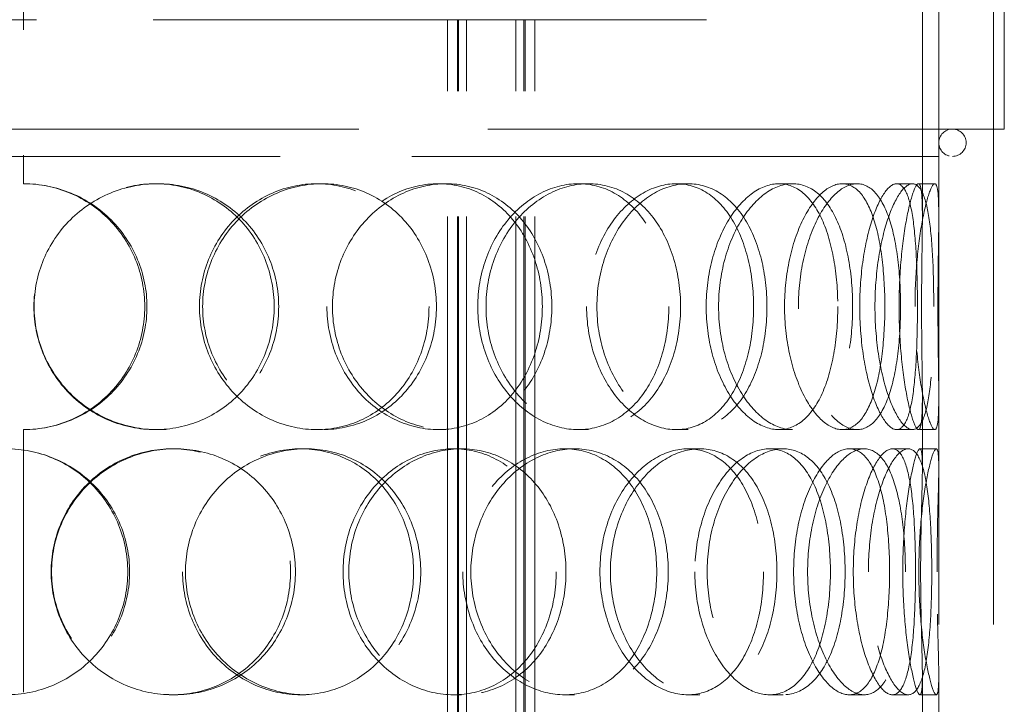
# Model space of a CAD drawing. Units: millimetres. Extents: x 4826 to 10681, y 10696 to 14892.
# Drawn here: x 6440 to 6620, y 13196 to 13321 of the extents above; entities that cross this region are included whole.
import ezdxf

# ---------------------------------------------------------------- set-up
doc = ezdxf.new("R2010")
doc.units = ezdxf.units.MM
doc.header["$LTSCALE"] = 44
doc.linetypes.add('DASHED', pattern=[0.2068, 0.1655, -0.0413])
doc.layers.add('Hidden (ISO)', color=1, linetype='DASHED', lineweight=18, true_color=0xff0000)

msp = doc.modelspace()

# ---------------------------------------------------------------- linework, layer by layer
at = {"layer": 'Hidden (ISO)', "ltscale": 12.626263}
msp.add_line((6440.72, 13525.96), (6440.72, 13290.96), dxfattribs=at)
at = {"layer": 'Hidden (ISO)', "ltscale": 12.481883}
for p, q in [((6605.32, 13284.87), (6605.32, 13478.46)), ((6608.32, 13284.87), (6608.32, 13478.46))]:
    msp.add_line(p, q, dxfattribs=at)
at = {"layer": 'Hidden (ISO)', "ltscale": 12.894906}
for p, q in [((6608.32, 12740.96), (6608.32, 13340.96)), ((6618.32, 12740.96), (6618.32, 13340.96))]:
    msp.add_line(p, q, dxfattribs=at)
at = {"layer": 'Hidden (ISO)', "ltscale": 3.172859}
for p, q in [((6618.32, 13300.96), (6618.32, 13325.96)), ((6620.32, 13300.96), (6620.32, 13325.96))]:
    msp.add_line(p, q, dxfattribs=at)
at = {"layer": 'Hidden (ISO)', "ltscale": 11.751392}
msp.add_line((6357.55, 13320.96), (6524.09, 13320.96), dxfattribs=at)
at = {"layer": 'Hidden (ISO)', "ltscale": 12.637009}
for p, q in [((6518.38, 12732.96), (6518.38, 13320.96)), ((6520.18, 12732.96), (6520.18, 13320.96)), ((6520.38, 12732.96), (6520.38, 13320.96)), ((6521.88, 12732.96), (6521.88, 13320.96)), ((6530.88, 12732.96), (6530.88, 13320.96)), ((6532.38, 12732.96), (6532.38, 13320.96)), ((6532.58, 12732.96), (6532.58, 13320.96)), ((6534.38, 12732.96), (6534.38, 13320.96))]:
    msp.add_line(p, q, dxfattribs=at)
at = {"layer": 'Hidden (ISO)', "ltscale": 1.889456}
msp.add_line((6534.38, 13320.96), (6524.09, 13320.96), dxfattribs=at)
at = {"layer": 'Hidden (ISO)', "ltscale": 14.608121}
msp.add_line((6534.38, 13320.96), (6565.82, 13320.96), dxfattribs=at)
at = {"layer": 'Hidden (ISO)', "ltscale": 12.985076}
msp.add_line((6620.32, 13300.96), (6261.32, 13300.96), dxfattribs=at)
at = {"layer": 'Hidden (ISO)', "ltscale": 13.243832}
msp.add_line((6270.82, 13295.96), (6610.82, 13295.96), dxfattribs=at)
at = {"layer": 'Hidden (ISO)', "ltscale": 0.380655}
for p, q in [((6464.87, 13290.96), (6465.31, 13290.96)), ((6494.47, 13290.96), (6495.45, 13290.96)), ((6516.72, 13290.96), (6518.1, 13290.96)), ((6542.33, 13290.96), (6544.18, 13290.96)), ((6560.23, 13290.96), (6562.41, 13290.96)), ((6579.05, 13290.96), (6581.57, 13290.96)), ((6590.64, 13290.96), (6593.38, 13290.96)), ((6600.6, 13290.96), (6603.52, 13290.96)), ((6604.61, 13290.96), (6607.6, 13290.96)), ((6465.31, 13245.96), (6464.87, 13245.96)), ((6495.45, 13245.96), (6494.47, 13245.96)), ((6518.1, 13245.96), (6516.72, 13245.96)), ((6544.18, 13245.96), (6542.33, 13245.96)), ((6562.41, 13245.96), (6560.23, 13245.96)), ((6581.57, 13245.96), (6579.05, 13245.96)), ((6593.38, 13245.96), (6590.64, 13245.96)), ((6603.52, 13245.96), (6600.6, 13245.96)), ((6607.6, 13245.96), (6604.61, 13245.96)), ((6467.97, 13242.46), (6468.47, 13242.46)), ((6491.49, 13242.46), (6492.42, 13242.46)), ((6519.49, 13242.46), (6520.92, 13242.46)), ((6539.84, 13242.46), (6541.65, 13242.46)), ((6562.37, 13242.46), (6564.59, 13242.46)), ((6577.32, 13242.46), (6579.81, 13242.46)), ((6591.91, 13242.46), (6594.67, 13242.46)), ((6599.82, 13242.46), (6602.72, 13242.46)), ((6604.87, 13242.46), (6607.86, 13242.46)), ((6468.47, 13197.46), (6467.97, 13197.46)), ((6492.42, 13197.46), (6491.49, 13197.46)), ((6520.92, 13197.46), (6519.49, 13197.46)), ((6541.65, 13197.46), (6539.84, 13197.46)), ((6564.59, 13197.46), (6562.37, 13197.46)), ((6579.81, 13197.46), (6577.32, 13197.46)), ((6594.67, 13197.46), (6591.91, 13197.46)), ((6602.72, 13197.46), (6599.82, 13197.46)), ((6607.86, 13197.46), (6604.87, 13197.46))]:
    msp.add_line(p, q, dxfattribs=at)
at = {"layer": 'Hidden (ISO)', "ltscale": 1.676018}
for p, q in [((6605.32, 13238.85), (6605.32, 13252.05)), ((6608.32, 13238.85), (6608.32, 13252.05)), ((6605.32, 13187.87), (6605.32, 13201.07)), ((6608.32, 13187.87), (6608.32, 13201.07))]:
    msp.add_line(p, q, dxfattribs=at)
at = {"layer": 'Hidden (ISO)', "ltscale": 6.599655}
msp.add_line((6440.72, 13245.96), (6440.72, 13193.96), dxfattribs=at)
at = {"layer": 'Hidden (ISO)', "ltscale": 0.996715}
for start, end in [(90, 270), (270, 90)]:
    msp.add_arc((6610.82, 13298.46), 2.5, start, end, dxfattribs=at)
at = {"layer": 'Hidden (ISO)', "ltscale": 0.012592}
for start, end in [(89.7454, 90), (270, 270.2546)]:
    msp.add_arc((6440.72, 13268.46), 22.5, start, end, dxfattribs=at)
at = {"layer": 'Hidden (ISO)', "ltscale": 11.412213}
msp.add_open_spline([(6440.82, 13290.96), (6443.78, 13290.95), (6446.74, 13290.35), (6452.2, 13288.09), (6454.7, 13286.42), (6458.86, 13282.25), (6460.53, 13279.76), (6462.77, 13274.33), (6463.35, 13271.4), (6463.35, 13265.52), (6462.77, 13262.59), (6460.53, 13257.16), (6458.86, 13254.67), (6454.7, 13250.5), (6452.2, 13248.84), (6446.74, 13246.57), (6443.78, 13245.97), (6440.82, 13245.96)], degree=3, knots=[-1, -1, -1, -1, -0.875, -0.875, -0.75, -0.75, -0.625, -0.625, -0.5, -0.5, -0.375, -0.375, -0.25, -0.25, -0.125, -0.125, 0, 0, 0, 0], dxfattribs=at)
at = {"layer": 'Hidden (ISO)', "ltscale": 11.309846}
msp.add_open_spline([(6440.82, 13245.96), (6443.73, 13245.97), (6446.64, 13246.57), (6452, 13248.84), (6454.45, 13250.5), (6458.54, 13254.67), (6460.17, 13257.16), (6462.38, 13262.59), (6462.95, 13265.52), (6462.95, 13271.4), (6462.38, 13274.33), (6460.17, 13279.76), (6458.54, 13282.25), (6454.45, 13286.42), (6452, 13288.09), (6446.64, 13290.35), (6443.73, 13290.95), (6440.82, 13290.96)], degree=3, knots=[0, 0, 0, 0, 0.125, 0.125, 0.25, 0.25, 0.375, 0.375, 0.5, 0.5, 0.625, 0.625, 0.75, 0.75, 0.875, 0.875, 1, 1, 1, 1], dxfattribs=at)
at = {"layer": 'Hidden (ISO)', "ltscale": 15.122382}
for points in [[(6442.66, 13268.46), (6442.66, 13271.41), (6443.24, 13274.35), (6445.47, 13279.79), (6447.12, 13282.29), (6451.24, 13286.45), (6453.71, 13288.12), (6459.08, 13290.37), (6461.98, 13290.96), (6467.75, 13290.96), (6470.63, 13290.37), (6475.91, 13288.12), (6478.33, 13286.45), (6482.33, 13282.29), (6483.93, 13279.79), (6486.08, 13274.35), (6486.64, 13271.41), (6486.64, 13265.52), (6486.08, 13262.57), (6483.93, 13257.13), (6482.33, 13254.63), (6478.33, 13250.47), (6475.91, 13248.8), (6470.63, 13246.55), (6467.75, 13245.96), (6461.98, 13245.96), (6459.08, 13246.55), (6453.71, 13248.8), (6451.24, 13250.47), (6447.12, 13254.63), (6445.47, 13257.13), (6443.24, 13262.57), (6442.66, 13265.52), (6442.66, 13268.46)], [(6514.99, 13268.46), (6514.99, 13271.41), (6514.47, 13274.35), (6512.47, 13279.79), (6510.98, 13282.29), (6507.23, 13286.45), (6504.96, 13288.12), (6499.96, 13290.37), (6497.23, 13290.96), (6491.71, 13290.96), (6488.93, 13290.37), (6483.74, 13288.12), (6481.35, 13286.45), (6477.34, 13282.29), (6475.72, 13279.79), (6473.54, 13274.35), (6472.97, 13271.41), (6472.97, 13265.52), (6473.54, 13262.57), (6475.72, 13257.13), (6477.34, 13254.63), (6481.35, 13250.47), (6483.74, 13248.8), (6488.93, 13246.55), (6491.71, 13245.96), (6497.23, 13245.96), (6499.96, 13246.55), (6504.96, 13248.8), (6507.23, 13250.47), (6510.98, 13254.63), (6512.47, 13257.13), (6514.47, 13262.57), (6514.99, 13265.52), (6514.99, 13268.46)], [(6496.3, 13268.46), (6496.3, 13271.41), (6496.85, 13274.35), (6498.94, 13279.79), (6500.49, 13282.29), (6504.31, 13286.45), (6506.59, 13288.12), (6511.5, 13290.37), (6514.13, 13290.96), (6519.3, 13290.96), (6521.86, 13290.37), (6526.5, 13288.12), (6528.6, 13286.45), (6532.06, 13282.29), (6533.43, 13279.79), (6535.27, 13274.35), (6535.74, 13271.41), (6535.74, 13265.52), (6535.27, 13262.57), (6533.43, 13257.13), (6532.06, 13254.63), (6528.6, 13250.47), (6526.5, 13248.8), (6521.86, 13246.55), (6519.3, 13245.96), (6514.13, 13245.96), (6511.5, 13246.55), (6506.59, 13248.8), (6504.31, 13250.47), (6500.49, 13254.63), (6498.94, 13257.13), (6496.85, 13262.57), (6496.3, 13265.52), (6496.3, 13268.46)], [(6558.89, 13268.46), (6558.89, 13271.41), (6558.49, 13274.35), (6556.92, 13279.79), (6555.75, 13282.29), (6552.76, 13286.45), (6550.94, 13288.12), (6546.87, 13290.37), (6544.63, 13290.96), (6540.04, 13290.96), (6537.69, 13290.37), (6533.28, 13288.12), (6531.22, 13286.45), (6527.74, 13282.29), (6526.33, 13279.79), (6524.41, 13274.35), (6523.91, 13271.41), (6523.91, 13265.52), (6524.41, 13262.57), (6526.33, 13257.13), (6527.74, 13254.63), (6531.22, 13250.47), (6533.28, 13248.8), (6537.69, 13246.55), (6540.04, 13245.96), (6544.63, 13245.96), (6546.87, 13246.55), (6550.94, 13248.8), (6552.76, 13250.47), (6555.75, 13254.63), (6556.92, 13257.13), (6558.49, 13262.57), (6558.89, 13265.52), (6558.89, 13268.46)], [(6543.85, 13268.46), (6543.85, 13271.41), (6544.3, 13274.35), (6546.03, 13279.79), (6547.3, 13282.29), (6550.41, 13286.45), (6552.25, 13288.12), (6556.16, 13290.37), (6558.23, 13290.96), (6562.24, 13290.96), (6564.19, 13290.37), (6567.69, 13288.12), (6569.24, 13286.45), (6571.78, 13282.29), (6572.77, 13279.79), (6574.09, 13274.35), (6574.43, 13271.41), (6574.43, 13265.52), (6574.09, 13262.57), (6572.77, 13257.13), (6571.78, 13254.63), (6569.24, 13250.47), (6567.69, 13248.8), (6564.19, 13246.55), (6562.24, 13245.96), (6558.23, 13245.96), (6556.16, 13246.55), (6552.25, 13248.8), (6550.41, 13250.47), (6547.3, 13254.63), (6546.03, 13257.13), (6544.3, 13262.57), (6543.85, 13265.52), (6543.85, 13268.46)], [(6589.83, 13268.46), (6589.83, 13271.41), (6589.59, 13274.35), (6588.62, 13279.79), (6587.9, 13282.29), (6586, 13286.45), (6584.83, 13288.12), (6582.15, 13290.37), (6580.64, 13290.96), (6577.47, 13290.96), (6575.82, 13290.37), (6572.67, 13288.12), (6571.16, 13286.45), (6568.61, 13282.29), (6567.55, 13279.79), (6566.12, 13274.35), (6565.74, 13271.41), (6565.74, 13265.52), (6566.12, 13262.57), (6567.55, 13257.13), (6568.61, 13254.63), (6571.16, 13250.47), (6572.67, 13248.8), (6575.82, 13246.55), (6577.47, 13245.96), (6580.64, 13245.96), (6582.15, 13246.55), (6584.83, 13248.8), (6586, 13250.47), (6587.9, 13254.63), (6588.62, 13257.13), (6589.59, 13262.57), (6589.83, 13265.52), (6589.83, 13268.46)], [(6580.09, 13268.46), (6580.09, 13271.41), (6580.4, 13274.35), (6581.57, 13279.79), (6582.43, 13282.29), (6584.49, 13286.45), (6585.68, 13288.12), (6588.16, 13290.37), (6589.44, 13290.96), (6591.85, 13290.96), (6592.98, 13290.37), (6594.95, 13288.12), (6595.79, 13286.45), (6597.12, 13282.29), (6597.62, 13279.79), (6598.28, 13274.35), (6598.45, 13271.41), (6598.45, 13265.52), (6598.28, 13262.57), (6597.62, 13257.13), (6597.12, 13254.63), (6595.79, 13250.47), (6594.95, 13248.8), (6592.98, 13246.55), (6591.85, 13245.96), (6589.44, 13245.96), (6588.16, 13246.55), (6585.68, 13248.8), (6584.49, 13250.47), (6582.43, 13254.63), (6581.57, 13257.13), (6580.4, 13262.57), (6580.09, 13265.52), (6580.09, 13268.46)], [(6604.42, 13268.46), (6604.42, 13271.41), (6604.36, 13274.35), (6604.11, 13279.79), (6603.91, 13282.29), (6603.31, 13286.45), (6602.92, 13288.12), (6601.91, 13290.37), (6601.3, 13290.96), (6599.91, 13290.96), (6599.13, 13290.37), (6597.58, 13288.12), (6596.81, 13286.45), (6595.44, 13282.29), (6594.86, 13279.79), (6594.07, 13274.35), (6593.85, 13271.41), (6593.85, 13265.52), (6594.07, 13262.57), (6594.86, 13257.13), (6595.44, 13254.63), (6596.81, 13250.47), (6597.58, 13248.8), (6599.13, 13246.55), (6599.91, 13245.96), (6601.3, 13245.96), (6601.91, 13246.55), (6602.92, 13248.8), (6603.31, 13250.47), (6603.91, 13254.63), (6604.11, 13257.13), (6604.36, 13262.57), (6604.42, 13265.52), (6604.42, 13268.46)], [(6601.05, 13268.46), (6601.05, 13271.41), (6601.18, 13274.35), (6601.67, 13279.79), (6602.01, 13282.29), (6602.79, 13286.45), (6603.21, 13288.12), (6603.99, 13290.37), (6604.34, 13290.96), (6604.88, 13290.96), (6605.07, 13290.37), (6605.29, 13288.12), (6605.32, 13286.45), (6605.31, 13282.29), (6605.27, 13279.79), (6605.2, 13274.35), (6605.17, 13271.41), (6605.17, 13265.52), (6605.2, 13262.57), (6605.27, 13257.13), (6605.31, 13254.63), (6605.32, 13250.47), (6605.29, 13248.8), (6605.07, 13246.55), (6604.88, 13245.96), (6604.34, 13245.96), (6603.99, 13246.55), (6603.21, 13248.8), (6602.79, 13250.47), (6602.01, 13254.63), (6601.67, 13257.13), (6601.18, 13262.57), (6601.05, 13265.52), (6601.05, 13268.46)], [(6415.38, 13219.96), (6415.38, 13222.91), (6415.96, 13225.85), (6418.17, 13231.29), (6419.8, 13233.79), (6423.9, 13237.95), (6426.37, 13239.62), (6431.74, 13241.87), (6434.66, 13242.46), (6440.5, 13242.46), (6443.41, 13241.87), (6448.8, 13239.62), (6451.27, 13237.95), (6455.39, 13233.79), (6457.03, 13231.29), (6459.26, 13225.85), (6459.83, 13222.91), (6459.83, 13217.02), (6459.26, 13214.07), (6457.03, 13208.63), (6455.39, 13206.13), (6451.27, 13201.97), (6448.8, 13200.3), (6443.41, 13198.05), (6440.5, 13197.46), (6434.66, 13197.46), (6431.74, 13198.05), (6426.37, 13200.3), (6423.9, 13201.97), (6419.8, 13206.13), (6418.17, 13208.63), (6415.96, 13214.07), (6415.38, 13217.02), (6415.38, 13219.96)], [(6489.64, 13219.96), (6489.64, 13222.91), (6489.09, 13225.85), (6486.95, 13231.29), (6485.37, 13233.79), (6481.38, 13237.95), (6478.98, 13239.62), (6473.71, 13241.87), (6470.85, 13242.46), (6465.09, 13242.46), (6462.2, 13241.87), (6456.84, 13239.62), (6454.38, 13237.95), (6450.26, 13233.79), (6448.61, 13231.29), (6446.38, 13225.85), (6445.8, 13222.91), (6445.8, 13217.02), (6446.38, 13214.07), (6448.61, 13208.63), (6450.26, 13206.13), (6454.38, 13201.97), (6456.84, 13200.3), (6462.2, 13198.05), (6465.09, 13197.46), (6470.85, 13197.46), (6473.71, 13198.05), (6478.98, 13200.3), (6481.38, 13201.97), (6485.37, 13206.13), (6486.95, 13208.63), (6489.09, 13214.07), (6489.64, 13217.02), (6489.64, 13219.96)], [(6469.88, 13219.96), (6469.88, 13222.91), (6470.45, 13225.85), (6472.64, 13231.29), (6474.27, 13233.79), (6478.3, 13237.95), (6480.7, 13239.62), (6485.91, 13241.87), (6488.71, 13242.46), (6494.27, 13242.46), (6497.02, 13241.87), (6502.06, 13239.62), (6504.34, 13237.95), (6508.13, 13233.79), (6509.63, 13231.29), (6511.65, 13225.85), (6512.17, 13222.91), (6512.17, 13217.02), (6511.65, 13214.07), (6509.63, 13208.63), (6508.13, 13206.13), (6504.34, 13201.97), (6502.06, 13200.3), (6497.02, 13198.05), (6494.27, 13197.46), (6488.71, 13197.46), (6485.91, 13198.05), (6480.7, 13200.3), (6478.3, 13201.97), (6474.27, 13206.13), (6472.64, 13208.63), (6470.45, 13214.07), (6469.88, 13217.02), (6469.88, 13219.96)], [(6538.29, 13219.96), (6538.29, 13222.91), (6537.82, 13225.85), (6536.01, 13231.29), (6534.66, 13233.79), (6531.24, 13237.95), (6529.17, 13239.62), (6524.57, 13241.87), (6522.05, 13242.46), (6516.93, 13242.46), (6514.32, 13241.87), (6509.46, 13239.62), (6507.2, 13237.95), (6503.4, 13233.79), (6501.87, 13231.29), (6499.79, 13225.85), (6499.25, 13222.91), (6499.25, 13217.02), (6499.79, 13214.07), (6501.87, 13208.63), (6503.4, 13206.13), (6507.2, 13201.97), (6509.46, 13200.3), (6514.32, 13198.05), (6516.93, 13197.46), (6522.05, 13197.46), (6524.57, 13198.05), (6529.17, 13200.3), (6531.24, 13201.97), (6534.66, 13206.13), (6536.01, 13208.63), (6537.82, 13214.07), (6538.29, 13217.02), (6538.29, 13219.96)], [(6521.18, 13219.96), (6521.18, 13222.91), (6521.69, 13225.85), (6523.63, 13231.29), (6525.06, 13233.79), (6528.58, 13237.95), (6530.66, 13239.62), (6535.13, 13241.87), (6537.51, 13242.46), (6542.17, 13242.46), (6544.45, 13241.87), (6548.59, 13239.62), (6550.44, 13237.95), (6553.48, 13233.79), (6554.67, 13231.29), (6556.27, 13225.85), (6556.68, 13222.91), (6556.68, 13217.02), (6556.27, 13214.07), (6554.67, 13208.63), (6553.48, 13206.13), (6550.44, 13201.97), (6548.59, 13200.3), (6544.45, 13198.05), (6542.17, 13197.46), (6537.51, 13197.46), (6535.13, 13198.05), (6530.66, 13200.3), (6528.58, 13201.97), (6525.06, 13206.13), (6523.63, 13208.63), (6521.69, 13214.07), (6521.18, 13217.02), (6521.18, 13219.96)], [(6576.23, 13219.96), (6576.23, 13222.91), (6575.91, 13225.85), (6574.62, 13231.29), (6573.66, 13233.79), (6571.18, 13237.95), (6569.67, 13239.62), (6566.24, 13241.87), (6564.34, 13242.46), (6560.41, 13242.46), (6558.38, 13241.87), (6554.54, 13239.62), (6552.74, 13237.95), (6549.68, 13233.79), (6548.43, 13231.29), (6546.73, 13225.85), (6546.28, 13222.91), (6546.28, 13217.02), (6546.73, 13214.07), (6548.43, 13208.63), (6549.68, 13206.13), (6552.74, 13201.97), (6554.54, 13200.3), (6558.38, 13198.05), (6560.41, 13197.46), (6564.34, 13197.46), (6566.24, 13198.05), (6569.67, 13200.3), (6571.18, 13201.97), (6573.66, 13206.13), (6574.62, 13208.63), (6575.91, 13214.07), (6576.23, 13217.02), (6576.23, 13219.96)], [(6563.67, 13219.96), (6563.67, 13222.91), (6564.06, 13225.85), (6565.53, 13231.29), (6566.6, 13233.79), (6569.22, 13237.95), (6570.76, 13239.62), (6574, 13241.87), (6575.7, 13242.46), (6578.95, 13242.46), (6580.51, 13241.87), (6583.29, 13239.62), (6584.5, 13237.95), (6586.47, 13233.79), (6587.22, 13231.29), (6588.22, 13225.85), (6588.48, 13222.91), (6588.48, 13217.02), (6588.22, 13214.07), (6587.22, 13208.63), (6586.47, 13206.13), (6584.5, 13201.97), (6583.29, 13200.3), (6580.51, 13198.05), (6578.95, 13197.46), (6575.7, 13197.46), (6574, 13198.05), (6570.76, 13200.3), (6569.22, 13201.97), (6566.6, 13206.13), (6565.53, 13208.63), (6564.06, 13214.07), (6563.67, 13217.02), (6563.67, 13219.96)], [(6599.32, 13219.96), (6599.32, 13222.91), (6599.16, 13225.85), (6598.54, 13231.29), (6598.08, 13233.79), (6596.81, 13237.95), (6596.02, 13239.62), (6594.15, 13241.87), (6593.07, 13242.46), (6590.76, 13242.46), (6589.53, 13241.87), (6587.15, 13239.62), (6585.99, 13237.95), (6584, 13233.79), (6583.17, 13231.29), (6582.04, 13225.85), (6581.74, 13222.91), (6581.74, 13217.02), (6582.04, 13214.07), (6583.17, 13208.63), (6584, 13206.13), (6585.99, 13201.97), (6587.15, 13200.3), (6589.53, 13198.05), (6590.76, 13197.46), (6593.07, 13197.46), (6594.15, 13198.05), (6596.02, 13200.3), (6596.81, 13201.97), (6598.08, 13206.13), (6598.54, 13208.63), (6599.16, 13214.07), (6599.32, 13217.02), (6599.32, 13219.96)], [(6592.67, 13219.96), (6592.67, 13222.91), (6592.9, 13225.85), (6593.73, 13231.29), (6594.34, 13233.79), (6595.78, 13237.95), (6596.6, 13239.62), (6598.25, 13241.87), (6599.08, 13242.46), (6600.57, 13242.46), (6601.24, 13241.87), (6602.35, 13239.62), (6602.79, 13237.95), (6603.47, 13233.79), (6603.7, 13231.29), (6603.99, 13225.85), (6604.06, 13222.91), (6604.06, 13217.02), (6603.99, 13214.07), (6603.7, 13208.63), (6603.47, 13206.13), (6602.79, 13201.97), (6602.35, 13200.3), (6601.24, 13198.05), (6600.57, 13197.46), (6599.08, 13197.46), (6598.25, 13198.05), (6596.6, 13200.3), (6595.78, 13201.97), (6594.34, 13206.13), (6593.73, 13208.63), (6592.9, 13214.07), (6592.67, 13217.02), (6592.67, 13219.96)], [(6605, 13219.96), (6605, 13222.91), (6605.04, 13225.85), (6605.16, 13231.29), (6605.23, 13233.79), (6605.32, 13237.95), (6605.34, 13239.62), (6605.22, 13241.87), (6605.09, 13242.46), (6604.66, 13242.46), (6604.36, 13241.87), (6603.69, 13239.62), (6603.31, 13237.95), (6602.61, 13233.79), (6602.3, 13231.29), (6601.86, 13225.85), (6601.73, 13222.91), (6601.73, 13217.02), (6601.86, 13214.07), (6602.3, 13208.63), (6602.61, 13206.13), (6603.31, 13201.97), (6603.69, 13200.3), (6604.36, 13198.05), (6604.66, 13197.46), (6605.09, 13197.46), (6605.22, 13198.05), (6605.34, 13200.3), (6605.32, 13201.97), (6605.23, 13206.13), (6605.16, 13208.63), (6605.04, 13214.07), (6605, 13217.02), (6605, 13219.96)]]:
    msp.add_open_spline(points, degree=3, knots=[0, 0, 0, 0, 0.0625, 0.0625, 0.125, 0.125, 0.1875, 0.1875, 0.25, 0.25, 0.3125, 0.3125, 0.375, 0.375, 0.4375, 0.4375, 0.5, 0.5, 0.5625, 0.5625, 0.625, 0.625, 0.6875, 0.6875, 0.75, 0.75, 0.8125, 0.8125, 0.875, 0.875, 0.9375, 0.9375, 1, 1, 1, 1], dxfattribs=at)
at = {"layer": 'Hidden (ISO)', "ltscale": 11.444736}
for points in [[(6442.69, 13268.46), (6442.69, 13265.52), (6443.28, 13262.57), (6445.55, 13257.13), (6447.24, 13254.63), (6451.43, 13250.47), (6453.95, 13248.8), (6459.41, 13246.55), (6462.37, 13245.96), (6468.25, 13245.96), (6471.17, 13246.55), (6476.55, 13248.8), (6479.01, 13250.47), (6483.09, 13254.63), (6484.71, 13257.13), (6486.9, 13262.57), (6487.47, 13265.52), (6487.47, 13271.41), (6486.9, 13274.35), (6484.71, 13279.79), (6483.09, 13282.29), (6479.01, 13286.45), (6476.55, 13288.12), (6471.17, 13290.37), (6468.25, 13290.96), (6462.37, 13290.96), (6459.41, 13290.37), (6453.95, 13288.12), (6451.43, 13286.45), (6447.24, 13282.29), (6445.55, 13279.79), (6443.28, 13274.35), (6442.69, 13271.41), (6442.69, 13268.46)], [(6516.34, 13268.46), (6516.34, 13265.52), (6515.82, 13262.57), (6513.78, 13257.13), (6512.26, 13254.63), (6508.44, 13250.47), (6506.13, 13248.8), (6501.04, 13246.55), (6498.26, 13245.96), (6492.64, 13245.96), (6489.8, 13246.55), (6484.53, 13248.8), (6482.09, 13250.47), (6478, 13254.63), (6476.36, 13257.13), (6474.13, 13262.57), (6473.55, 13265.52), (6473.55, 13271.41), (6474.13, 13274.35), (6476.36, 13279.79), (6478, 13282.29), (6482.09, 13286.45), (6484.53, 13288.12), (6489.8, 13290.37), (6492.64, 13290.96), (6498.26, 13290.96), (6501.04, 13290.37), (6506.13, 13288.12), (6508.44, 13286.45), (6512.26, 13282.29), (6513.78, 13279.79), (6515.82, 13274.35), (6516.34, 13271.41), (6516.34, 13268.46)], [(6497.31, 13268.46), (6497.31, 13265.52), (6497.87, 13262.57), (6500, 13257.13), (6501.57, 13254.63), (6505.47, 13250.47), (6507.79, 13248.8), (6512.79, 13246.55), (6515.46, 13245.96), (6520.74, 13245.96), (6523.33, 13246.55), (6528.07, 13248.8), (6530.2, 13250.47), (6533.73, 13254.63), (6535.12, 13257.13), (6536.99, 13262.57), (6537.47, 13265.52), (6537.47, 13271.41), (6536.99, 13274.35), (6535.12, 13279.79), (6533.73, 13282.29), (6530.2, 13286.45), (6528.07, 13288.12), (6523.33, 13290.37), (6520.74, 13290.96), (6515.46, 13290.96), (6512.79, 13290.37), (6507.79, 13288.12), (6505.47, 13286.45), (6501.57, 13282.29), (6500, 13279.79), (6497.87, 13274.35), (6497.31, 13271.41), (6497.31, 13268.46)], [(6561.05, 13268.46), (6561.05, 13265.52), (6560.64, 13262.57), (6559.04, 13257.13), (6557.84, 13254.63), (6554.8, 13250.47), (6552.95, 13248.8), (6548.81, 13246.55), (6546.52, 13245.96), (6541.85, 13245.96), (6539.46, 13246.55), (6534.97, 13248.8), (6532.87, 13250.47), (6529.33, 13254.63), (6527.89, 13257.13), (6525.94, 13262.57), (6525.43, 13265.52), (6525.43, 13271.41), (6525.94, 13274.35), (6527.89, 13279.79), (6529.33, 13282.29), (6532.87, 13286.45), (6534.97, 13288.12), (6539.46, 13290.37), (6541.85, 13290.96), (6546.52, 13290.96), (6548.81, 13290.37), (6552.95, 13288.12), (6554.8, 13286.45), (6557.84, 13282.29), (6559.04, 13279.79), (6560.64, 13274.35), (6561.05, 13271.41), (6561.05, 13268.46)], [(6545.73, 13268.46), (6545.73, 13265.52), (6546.19, 13262.57), (6547.95, 13257.13), (6549.24, 13254.63), (6552.41, 13250.47), (6554.29, 13248.8), (6558.26, 13246.55), (6560.37, 13245.96), (6564.45, 13245.96), (6566.44, 13246.55), (6570, 13248.8), (6571.58, 13250.47), (6574.17, 13254.63), (6575.17, 13257.13), (6576.52, 13262.57), (6576.86, 13265.52), (6576.86, 13271.41), (6576.52, 13274.35), (6575.17, 13279.79), (6574.17, 13282.29), (6571.58, 13286.45), (6570, 13288.12), (6566.44, 13290.37), (6564.45, 13290.96), (6560.37, 13290.96), (6558.26, 13290.37), (6554.29, 13288.12), (6552.41, 13286.45), (6549.24, 13282.29), (6547.95, 13279.79), (6546.19, 13274.35), (6545.73, 13271.41), (6545.73, 13268.46)], [(6592.55, 13268.46), (6592.55, 13265.52), (6592.3, 13262.57), (6591.32, 13257.13), (6590.58, 13254.63), (6588.65, 13250.47), (6587.46, 13248.8), (6584.73, 13246.55), (6583.19, 13245.96), (6579.96, 13245.96), (6578.28, 13246.55), (6575.07, 13248.8), (6573.54, 13250.47), (6570.94, 13254.63), (6569.86, 13257.13), (6568.4, 13262.57), (6568.01, 13265.52), (6568.01, 13271.41), (6568.4, 13274.35), (6569.86, 13279.79), (6570.94, 13282.29), (6573.54, 13286.45), (6575.07, 13288.12), (6578.28, 13290.37), (6579.96, 13290.96), (6583.19, 13290.96), (6584.73, 13290.37), (6587.46, 13288.12), (6588.65, 13286.45), (6590.58, 13282.29), (6591.32, 13279.79), (6592.3, 13274.35), (6592.55, 13271.41), (6592.55, 13268.46)], [(6582.63, 13268.46), (6582.63, 13265.52), (6582.95, 13262.57), (6584.14, 13257.13), (6585.01, 13254.63), (6587.11, 13250.47), (6588.32, 13248.8), (6590.85, 13246.55), (6592.15, 13245.96), (6594.6, 13245.96), (6595.75, 13246.55), (6597.76, 13248.8), (6598.61, 13250.47), (6599.98, 13254.63), (6600.48, 13257.13), (6601.16, 13262.57), (6601.32, 13265.52), (6601.32, 13271.41), (6601.16, 13274.35), (6600.48, 13279.79), (6599.98, 13282.29), (6598.61, 13286.45), (6597.76, 13288.12), (6595.75, 13290.37), (6594.6, 13290.96), (6592.15, 13290.96), (6590.85, 13290.37), (6588.32, 13288.12), (6587.11, 13286.45), (6585.01, 13282.29), (6584.14, 13279.79), (6582.95, 13274.35), (6582.63, 13271.41), (6582.63, 13268.46)], [(6607.4, 13268.46), (6607.4, 13265.52), (6607.35, 13262.57), (6607.09, 13257.13), (6606.88, 13254.63), (6606.28, 13250.47), (6605.87, 13248.8), (6604.85, 13246.55), (6604.22, 13245.96), (6602.81, 13245.96), (6602.02, 13246.55), (6600.44, 13248.8), (6599.65, 13250.47), (6598.26, 13254.63), (6597.67, 13257.13), (6596.86, 13262.57), (6596.64, 13265.52), (6596.64, 13271.41), (6596.86, 13274.35), (6597.67, 13279.79), (6598.26, 13282.29), (6599.65, 13286.45), (6600.44, 13288.12), (6602.02, 13290.37), (6602.81, 13290.96), (6604.22, 13290.96), (6604.85, 13290.37), (6605.87, 13288.12), (6606.28, 13286.45), (6606.88, 13282.29), (6607.09, 13279.79), (6607.35, 13274.35), (6607.4, 13271.41), (6607.4, 13268.46)], [(6603.97, 13268.46), (6603.97, 13265.52), (6604.11, 13262.57), (6604.6, 13257.13), (6604.95, 13254.63), (6605.74, 13250.47), (6606.17, 13248.8), (6606.97, 13246.55), (6607.32, 13245.96), (6607.87, 13245.96), (6608.07, 13246.55), (6608.29, 13248.8), (6608.32, 13250.47), (6608.31, 13254.63), (6608.27, 13257.13), (6608.19, 13262.57), (6608.17, 13265.52), (6608.17, 13271.41), (6608.19, 13274.35), (6608.27, 13279.79), (6608.31, 13282.29), (6608.32, 13286.45), (6608.29, 13288.12), (6608.07, 13290.37), (6607.87, 13290.96), (6607.32, 13290.96), (6606.97, 13290.37), (6606.17, 13288.12), (6605.74, 13286.45), (6604.95, 13282.29), (6604.6, 13279.79), (6604.11, 13274.35), (6603.97, 13271.41), (6603.97, 13268.46)], [(6414.92, 13219.96), (6414.92, 13217.02), (6415.5, 13214.07), (6417.75, 13208.63), (6419.42, 13206.13), (6423.6, 13201.97), (6426.1, 13200.3), (6431.58, 13198.05), (6434.55, 13197.46), (6440.49, 13197.46), (6443.46, 13198.05), (6448.95, 13200.3), (6451.46, 13201.97), (6455.66, 13206.13), (6457.33, 13208.63), (6459.59, 13214.07), (6460.18, 13217.02), (6460.18, 13222.91), (6459.59, 13225.85), (6457.33, 13231.29), (6455.66, 13233.79), (6451.46, 13237.95), (6448.95, 13239.62), (6443.46, 13241.87), (6440.49, 13242.46), (6434.55, 13242.46), (6431.58, 13241.87), (6426.1, 13239.62), (6423.6, 13237.95), (6419.42, 13233.79), (6417.75, 13231.29), (6415.5, 13225.85), (6414.92, 13222.91), (6414.92, 13219.96)], [(6490.54, 13219.96), (6490.54, 13217.02), (6489.97, 13214.07), (6487.79, 13208.63), (6486.18, 13206.13), (6482.12, 13201.97), (6479.67, 13200.3), (6474.31, 13198.05), (6471.4, 13197.46), (6465.53, 13197.46), (6462.59, 13198.05), (6457.14, 13200.3), (6454.63, 13201.97), (6450.43, 13206.13), (6448.75, 13208.63), (6446.48, 13214.07), (6445.89, 13217.02), (6445.89, 13222.91), (6446.48, 13225.85), (6448.75, 13231.29), (6450.43, 13233.79), (6454.63, 13237.95), (6457.14, 13239.62), (6462.59, 13241.87), (6465.53, 13242.46), (6471.4, 13242.46), (6474.31, 13241.87), (6479.67, 13239.62), (6482.12, 13237.95), (6486.18, 13233.79), (6487.79, 13231.29), (6489.97, 13225.85), (6490.54, 13222.91), (6490.54, 13219.96)], [(6470.41, 13219.96), (6470.41, 13217.02), (6470.99, 13214.07), (6473.23, 13208.63), (6474.88, 13206.13), (6478.98, 13201.97), (6481.43, 13200.3), (6486.74, 13198.05), (6489.59, 13197.46), (6495.24, 13197.46), (6498.04, 13198.05), (6503.17, 13200.3), (6505.5, 13201.97), (6509.36, 13206.13), (6510.88, 13208.63), (6512.94, 13214.07), (6513.48, 13217.02), (6513.48, 13222.91), (6512.94, 13225.85), (6510.88, 13231.29), (6509.36, 13233.79), (6505.5, 13237.95), (6503.17, 13239.62), (6498.04, 13241.87), (6495.24, 13242.46), (6489.59, 13242.46), (6486.74, 13241.87), (6481.43, 13239.62), (6478.98, 13237.95), (6474.88, 13233.79), (6473.23, 13231.29), (6470.99, 13225.85), (6470.41, 13222.91), (6470.41, 13219.96)], [(6540.07, 13219.96), (6540.07, 13217.02), (6539.59, 13214.07), (6537.75, 13208.63), (6536.37, 13206.13), (6532.89, 13201.97), (6530.78, 13200.3), (6526.1, 13198.05), (6523.53, 13197.46), (6518.31, 13197.46), (6515.66, 13198.05), (6510.71, 13200.3), (6508.41, 13201.97), (6504.55, 13206.13), (6502.98, 13208.63), (6500.86, 13214.07), (6500.31, 13217.02), (6500.31, 13222.91), (6500.86, 13225.85), (6502.98, 13231.29), (6504.55, 13233.79), (6508.41, 13237.95), (6510.71, 13239.62), (6515.66, 13241.87), (6518.31, 13242.46), (6523.53, 13242.46), (6526.1, 13241.87), (6530.78, 13239.62), (6532.89, 13237.95), (6536.37, 13233.79), (6537.75, 13231.29), (6539.59, 13225.85), (6540.07, 13222.91), (6540.07, 13219.96)], [(6522.65, 13219.96), (6522.65, 13217.02), (6523.17, 13214.07), (6525.14, 13208.63), (6526.59, 13206.13), (6530.18, 13201.97), (6532.3, 13200.3), (6536.85, 13198.05), (6539.27, 13197.46), (6544.02, 13197.46), (6546.34, 13198.05), (6550.55, 13200.3), (6552.44, 13201.97), (6555.53, 13206.13), (6556.75, 13208.63), (6558.38, 13214.07), (6558.8, 13217.02), (6558.8, 13222.91), (6558.38, 13225.85), (6556.75, 13231.29), (6555.53, 13233.79), (6552.44, 13237.95), (6550.55, 13239.62), (6546.34, 13241.87), (6544.02, 13242.46), (6539.27, 13242.46), (6536.85, 13241.87), (6532.3, 13239.62), (6530.18, 13237.95), (6526.59, 13233.79), (6525.14, 13231.29), (6523.17, 13225.85), (6522.65, 13222.91), (6522.65, 13219.96)], [(6578.7, 13219.96), (6578.7, 13217.02), (6578.37, 13214.07), (6577.06, 13208.63), (6576.08, 13206.13), (6573.56, 13201.97), (6572.02, 13200.3), (6568.53, 13198.05), (6566.59, 13197.46), (6562.59, 13197.46), (6560.52, 13198.05), (6556.62, 13200.3), (6554.78, 13201.97), (6551.66, 13206.13), (6550.39, 13208.63), (6548.66, 13214.07), (6548.2, 13217.02), (6548.2, 13222.91), (6548.66, 13225.85), (6550.39, 13231.29), (6551.66, 13233.79), (6554.78, 13237.95), (6556.62, 13239.62), (6560.52, 13241.87), (6562.59, 13242.46), (6566.59, 13242.46), (6568.53, 13241.87), (6572.02, 13239.62), (6573.56, 13237.95), (6576.08, 13233.79), (6577.06, 13231.29), (6578.37, 13225.85), (6578.7, 13222.91), (6578.7, 13219.96)], [(6565.91, 13219.96), (6565.91, 13217.02), (6566.3, 13214.07), (6567.8, 13208.63), (6568.9, 13206.13), (6571.57, 13201.97), (6573.13, 13200.3), (6576.43, 13198.05), (6578.16, 13197.46), (6581.47, 13197.46), (6583.06, 13198.05), (6585.89, 13200.3), (6587.12, 13201.97), (6589.12, 13206.13), (6589.89, 13208.63), (6590.91, 13214.07), (6591.17, 13217.02), (6591.17, 13222.91), (6590.91, 13225.85), (6589.89, 13231.29), (6589.12, 13233.79), (6587.12, 13237.95), (6585.89, 13239.62), (6583.06, 13241.87), (6581.47, 13242.46), (6578.16, 13242.46), (6576.43, 13241.87), (6573.13, 13239.62), (6571.57, 13237.95), (6568.9, 13233.79), (6567.8, 13231.29), (6566.3, 13225.85), (6565.91, 13222.91), (6565.91, 13219.96)], [(6602.21, 13219.96), (6602.21, 13217.02), (6602.05, 13214.07), (6601.42, 13208.63), (6600.94, 13206.13), (6599.66, 13201.97), (6598.85, 13200.3), (6596.94, 13198.05), (6595.85, 13197.46), (6593.5, 13197.46), (6592.24, 13198.05), (6589.81, 13200.3), (6588.64, 13201.97), (6586.61, 13206.13), (6585.77, 13208.63), (6584.62, 13214.07), (6584.31, 13217.02), (6584.31, 13222.91), (6584.62, 13225.85), (6585.77, 13231.29), (6586.61, 13233.79), (6588.64, 13237.95), (6589.81, 13239.62), (6592.24, 13241.87), (6593.5, 13242.46), (6595.85, 13242.46), (6596.94, 13241.87), (6598.85, 13239.62), (6599.66, 13237.95), (6600.94, 13233.79), (6601.42, 13231.29), (6602.05, 13225.85), (6602.21, 13222.91), (6602.21, 13219.96)], [(6595.44, 13219.96), (6595.44, 13217.02), (6595.67, 13214.07), (6596.52, 13208.63), (6597.14, 13206.13), (6598.6, 13201.97), (6599.44, 13200.3), (6601.12, 13198.05), (6601.96, 13197.46), (6603.49, 13197.46), (6604.17, 13198.05), (6605.3, 13200.3), (6605.75, 13201.97), (6606.43, 13206.13), (6606.67, 13208.63), (6606.97, 13214.07), (6607.04, 13217.02), (6607.04, 13222.91), (6606.97, 13225.85), (6606.67, 13231.29), (6606.43, 13233.79), (6605.75, 13237.95), (6605.3, 13239.62), (6604.17, 13241.87), (6603.49, 13242.46), (6601.96, 13242.46), (6601.12, 13241.87), (6599.44, 13239.62), (6598.6, 13237.95), (6597.14, 13233.79), (6596.52, 13231.29), (6595.67, 13225.85), (6595.44, 13222.91), (6595.44, 13219.96)], [(6608, 13219.96), (6608, 13217.02), (6608.04, 13214.07), (6608.15, 13208.63), (6608.23, 13206.13), (6608.32, 13201.97), (6608.34, 13200.3), (6608.22, 13198.05), (6608.08, 13197.46), (6607.65, 13197.46), (6607.34, 13198.05), (6606.66, 13200.3), (6606.27, 13201.97), (6605.56, 13206.13), (6605.24, 13208.63), (6604.79, 13214.07), (6604.67, 13217.02), (6604.67, 13222.91), (6604.79, 13225.85), (6605.24, 13231.29), (6605.56, 13233.79), (6606.27, 13237.95), (6606.66, 13239.62), (6607.34, 13241.87), (6607.65, 13242.46), (6608.08, 13242.46), (6608.22, 13241.87), (6608.34, 13239.62), (6608.32, 13237.95), (6608.23, 13233.79), (6608.15, 13231.29), (6608.04, 13225.85), (6608, 13222.91), (6608, 13219.96)]]:
    msp.add_open_spline(points, degree=3, knots=[-1, -1, -1, -1, -0.9375, -0.9375, -0.875, -0.875, -0.8125, -0.8125, -0.75, -0.75, -0.6875, -0.6875, -0.625, -0.625, -0.5625, -0.5625, -0.5, -0.5, -0.4375, -0.4375, -0.375, -0.375, -0.3125, -0.3125, -0.25, -0.25, -0.1875, -0.1875, -0.125, -0.125, -0.0625, -0.0625, 0, 0, 0, 0], dxfattribs=at)

doc.saveas('drawing.dxf')
